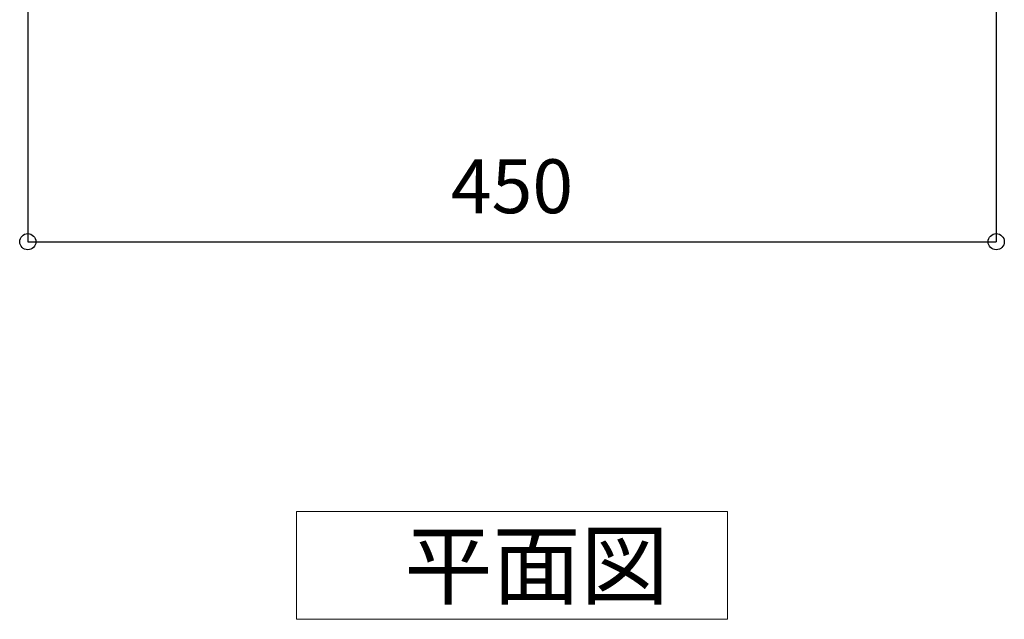
# Model space of a CAD drawing. Units: millimetres. Extents: x 1523 to 3623, y 352 to 3322.
# Drawn here: x 1881 to 2338, y 2061 to 2340 of the extents above; entities that cross this region are included whole.
import ezdxf

# ---------------------------------------------------------------- set-up
doc = ezdxf.new("R2010")
doc.units = ezdxf.units.MM
doc.layers.add('寸法', color=3, linetype='Continuous', lineweight=20)
doc.layers.add('文字', color=4, linetype='Continuous', lineweight=15)
doc.styles.add('japanese', font='romans.shx', dxfattribs={"bigfont": 'bigfont.shx'})
doc.dimstyles.new('KIHON', dxfattribs={"dimscale": 10, "dimtxt": 2.5, "dimasz": 1.5, "dimexe": 0, "dimexo": 2, "dimgap": 1, "dimtad": 1, "dimdec": 0, "dimdsep": 46, "dimtxsty": 'japanese', "dimblk": 'SMALL', "dimcen": 2.5, "dimadec": 0, "dimazin": 0, "dimtfac": 1, "dimtdec": 0, "dimtmove": 0, "dimatfit": 0, "dimfxl": 1, "dimarcsym": 0})

# ---------------------------------------------------------------- blocks, each defined once
blk = doc.blocks.new('_Small')
at = {"color": 0, "linetype": 'ByBlock', "lineweight": -2}
blk.add_circle((0, 0), 0.25, dxfattribs=at)
blk = doc.blocks.new('*D174')
at = {"layer": 'Defpoints', "color": 0, "transparency": 16777216}
for p in [(1884.69, 2365.93), (2334.42, 2365.93), (2334.42, 2236.71)]:
    blk.add_point(p, dxfattribs=at)
at = {"layer": '寸法', "color": 0, "lineweight": -2, "transparency": 16777216}
for p, q in [((1884.69, 2345.93), (1884.69, 2236.71)), ((2334.42, 2345.93), (2334.42, 2236.71)), ((1884.69, 2236.71), (2334.42, 2236.71))]:
    blk.add_line(p, q, dxfattribs=at)
at = {"layer": '寸法', "color": 0, "lineweight": -2, "transparency": 16777216, "xscale": 15, "yscale": 15, "zscale": 15, "rotation": 180}
blk.add_blockref('_Small', (1884.69, 2236.71), dxfattribs=at)
at = {"layer": '寸法', "color": 0, "lineweight": -2, "transparency": 16777216, "xscale": 15, "yscale": 15, "zscale": 15}
blk.add_blockref('_Small', (2334.42, 2236.71), dxfattribs=at)
at = {"layer": '寸法', "color": 0, "transparency": 16777216, "insert": (2109.55, 2259.21), "char_height": 25, "attachment_point": 5, "style": 'japanese'}
blk.add_mtext('450', dxfattribs=at)

msp = doc.modelspace()

# ---------------------------------------------------------------- linework, layer by layer
at = {"layer": '文字', "linetype": 'Continuous'}
for p, q in [((2209.55, 2111.49), (2009.55, 2111.49)), ((2009.55, 2111.49), (2009.55, 2061.49)), ((2209.55, 2061.49), (2209.55, 2111.49)), ((2009.55, 2061.49), (2209.55, 2061.49))]:
    msp.add_line(p, q, dxfattribs=at)

# ---------------------------------------------------------------- texts
at = {"layer": '文字', "style": 'japanese'}
msp.add_text('平面図', height=30, dxfattribs=at).set_placement((2059.55, 2071.49))

# ---------------------------------------------------------------- dimensions: what is measured, and where the dimension line sits
at = {"layer": '寸法'}
dim = msp.add_linear_dim(base=(2334.42, 2236.71), p1=(1884.69, 2365.93), p2=(2334.42, 2365.93), dimstyle='KIHON', dxfattribs=at)
dim.commit()
dim.dimension.update_dxf_attribs({"geometry": '*D174', "text_midpoint": (2109.55, 2259.21)})

doc.saveas('drawing.dxf')
